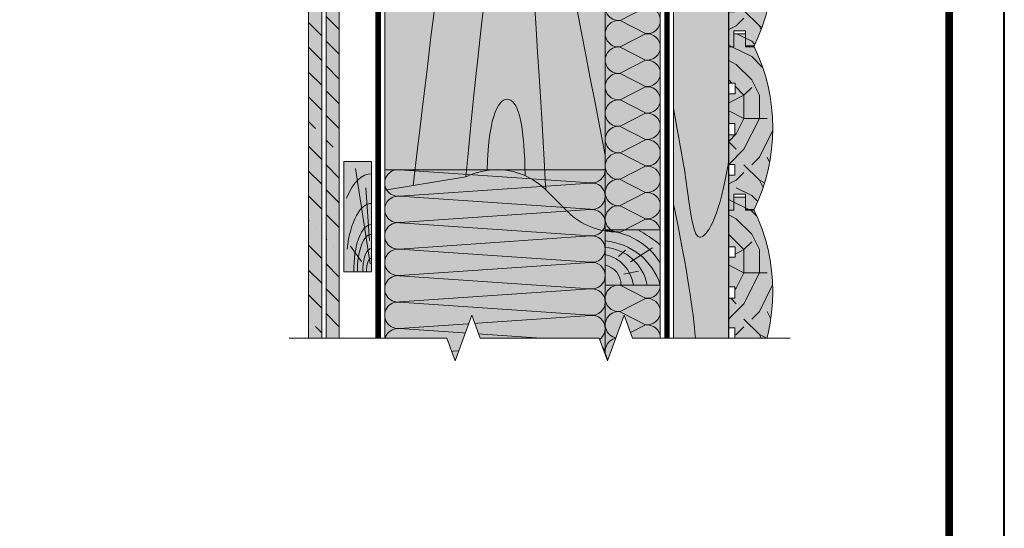
# Model space of a CAD drawing. Units: millimetres. Extents: x -119306 to 20008, y -6360 to 2974.
# Drawn here: x 6065 to 6958, y -2677 to -2216 of the extents above; entities that cross this region are included whole.
import ezdxf
from ezdxf.enums import TextEntityAlignment as Align

# ---------------------------------------------------------------- set-up
doc = ezdxf.new("R2010")
doc.units = ezdxf.units.MM
doc.layers.get('0').update_dxf_attribs({"lineweight": 30})
for name, color, linetype, lineweight in [('_Тонкая линия', 251, 'Continuous', 15), ('FP-XX-МАРКИ ПОМЕЩЕНИЙ', 250, 'Continuous', 25), ('TN-ДЕРЕВО', 54, 'Continuous', 30), ('TN-СТЯЖКА', 252, 'Continuous', 15), ('Ветровлагозащита', 192, 'Continuous', 25)]:
    doc.layers.add(name, color=color, linetype=linetype, lineweight=lineweight)
doc.layers.add('TN-АННОТАЦИИ', color=7, linetype='Continuous', lineweight=20, true_color=0x000000)
doc.layers.add('TN-ТАБЛИЦЫ', color=7, linetype='Continuous', lineweight=40, true_color=0x000000)
doc.styles.add('TN-Текст', font='isocpeur.ttf')

# ---------------------------------------------------------------- blocks, each defined once
blk = doc.blocks.new('*U18')
blk.add_lwpolyline([(0, 0), (210, 0), (210, 297), (0, 297)], close=True)
at = {"const_width": 0.7}
blk.add_lwpolyline([(20, 5), (205, 5), (205, 292), (19.99999999999997, 292)], close=True, dxfattribs=at)
at = {"color": 0, "style": 'TN-Текст', "flags": 8}
for tag, p, height in [('ФОРМА6_001', (131.775, 11.275), 3.5), ('ФОРМАТ', (187, 1.5), 2.5)]:
    blk.add_attdef(tag, p, '', height=height, dxfattribs=at)
blk.add_attdef('ЛИСТ__', text='', height=2.5, dxfattribs=at).set_placement((200, 9.499999999999954), align=Align.MIDDLE_CENTER)
blk = doc.blocks.new('*U45')
at = {"lineweight": 0, "ltscale": 100}
for p, q in [((-6.081473625739677e-12, 203.9999999999981), (24.00000000001593, 203.9999999999981)), ((2.26956231585973e-11, 3.999999999998312), (-6.081473625739677e-12, 203.9999999999981)), ((23.99999999988609, 203.9999999999981), (47.9999999999081, 203.9999999999981)), ((47.99999999977825, 203.9999999999981), (71.99999999980027, 203.9999999999981)), ((71.99999999967042, 203.9999999999981), (95.99999999969243, 203.9999999999981)), ((95.99999999956259, 203.9999999999981), (119.9999999995846, 203.9999999999981)), ((119.9999999994548, 203.9999999999981), (143.9999999994768, 203.9999999999981)), ((143.9999999993469, 203.9999999999981), (167.999999999369, 203.9999999999981)), ((167.9999999992391, 203.9999999999981), (191.9999999992611, 203.9999999999981)), ((6.82264531044618e-13, 3.999999999998312), (24.00000000002269, 3.999999999998312)), ((23.99999999989285, 3.999999999998311), (47.99999999991486, 3.999999999998311)), ((47.99999999978502, 3.999999999998309), (71.99999999980703, 3.999999999998309)), ((71.99999999967719, 3.999999999998307), (95.9999999996992, 3.999999999998307)), ((95.99999999956935, 3.999999999998305), (119.9999999995914, 3.999999999998305)), ((119.9999999994615, 3.999999999998304), (143.9999999994835, 3.999999999998304)), ((143.9999999993537, 3.999999999998302), (167.9999999993757, 3.999999999998302)), ((167.9999999992459, 3.9999999999983), (191.9999999992679, 3.9999999999983))]:
    blk.add_line(p, q, dxfattribs=at)
at = {"lineweight": 9, "ltscale": 100, "transparency": 33554559}
for points in [[(6.82264531044618e-13, 3.999999999998312, 0.4517184411417457), (11.90436875213709, 17.5119539059931), (0.09563124791395046, 190.4880460939575, -1.135041612653805), (23.9043687521372, 190.4880460939939), (12.09563124791384, 17.51195390603675, 0.4517184411390402), (23.99999999989285, 3.999999999998311, 0.4517184411390404)], [(23.99999999989285, 3.999999999998311, 0.4517184411417457), (35.90436875202926, 17.5119539059931), (24.09563124780612, 190.4880460939575, -1.135041612653805), (47.90436875202937, 190.4880460939939), (36.09563124780601, 17.51195390603674, 0.4517184411390402), (47.99999999978502, 3.999999999998309, 0.4517184411390404)], [(47.99999999978502, 3.999999999998309, 0.4517184411417457), (59.90436875192142, 17.51195390599309), (48.09563124769829, 190.4880460939575, -1.135041612653805), (71.90436875192154, 190.4880460939939), (60.09563124769818, 17.51195390603674, 0.4517184411390402), (71.99999999967719, 3.999999999998307, 0.4517184411390404)], [(71.99999999967719, 3.999999999998307, 0.4517184411417457), (83.90436875181359, 17.51195390599309), (72.09563124759046, 190.4880460939575, -1.135041612653805), (95.9043687518137, 190.4880460939939), (84.09563124759035, 17.51195390603674, 0.4517184411390402), (95.99999999956935, 3.999999999998305, 0.4517184411390404)], [(95.99999999956935, 3.999999999998305, 0.4517184411417457), (107.9043687517058, 17.51195390599309), (96.09563124748263, 190.4880460939575, -1.135041612653805), (119.9043687517059, 190.4880460939939), (108.0956312474825, 17.51195390603674, 0.4517184411390402), (119.9999999994615, 3.999999999998304, 0.4517184411390404)], [(119.9999999994615, 3.999999999998304, 0.4517184411417457), (131.9043687515979, 17.51195390599309), (120.0956312473748, 190.4880460939575, -1.135041612653805), (143.904368751598, 190.4880460939939), (132.0956312473747, 17.51195390603674, 0.4517184411390402), (143.9999999993537, 3.999999999998302, 0.4517184411390404)], [(143.9999999993537, 3.999999999998302, 0.4517184411417457), (155.9043687514901, 17.51195390599309), (144.095631247267, 190.4880460939575, -1.135041612653805), (167.9043687514902, 190.4880460939939), (156.0956312472669, 17.51195390603674, 0.4517184411390402), (167.9999999992459, 3.9999999999983, 0.4517184411390404)], [(167.9999999992459, 3.9999999999983, 0.4517184411417457), (179.9043687513823, 17.51195390599308), (168.0956312471591, 190.4880460939575, -1.135041612653805), (191.9043687513824, 190.4880460939939), (180.095631247159, 17.51195390603674, 0.4517184411390402), (191.999999999138, 3.999999999998298, 0.4517184411390404)]]:
    blk.add_lwpolyline(points, format="xyb", dxfattribs=at)
blk = doc.blocks.new('*U17')
at = {"lineweight": 0, "ltscale": 100}
for p, q in [((-6.161881199251581e-12, 53.99999999999807), (24.00000000001585, 53.99999999999807)), ((2.26956231585973e-11, 3.999999999998312), (-6.161881199251581e-12, 53.99999999999807)), ((23.99999999988601, 53.99999999999807), (47.99999999990803, 53.99999999999807)), ((47.99999999977818, 53.99999999999807), (71.9999999998002, 53.99999999999807)), ((71.99999999967035, 53.99999999999806), (95.99999999969236, 53.99999999999806)), ((95.99999999956252, 53.99999999999806), (119.9999999995845, 53.99999999999806)), ((6.82264531044618e-13, 3.999999999998312), (24.00000000002269, 3.999999999998312)), ((23.99999999989285, 3.999999999998311), (47.99999999991486, 3.999999999998311)), ((47.99999999978503, 3.999999999998309), (71.99999999980705, 3.999999999998309)), ((71.9999999996772, 3.999999999998307), (95.99999999969921, 3.999999999998307)), ((95.99999999956937, 3.999999999998305), (119.9999999995914, 3.999999999998305))]:
    blk.add_line(p, q, dxfattribs=at)
at = {"lineweight": 9, "ltscale": 100, "transparency": 33554559}
for points in [[(6.82264531044618e-13, 3.999999999998312, 0.4517184411417457), (11.90436875213709, 17.5119539059931), (0.09563124791387005, 40.48804609395754, -1.135041612653805), (23.90436875213712, 40.48804609399392), (12.09563124791384, 17.51195390603675, 0.4517184411390402), (23.99999999989285, 3.999999999998311, 0.4517184411390404)], [(23.99999999989285, 3.999999999998311, 0.4517184411417457), (35.90436875202926, 17.5119539059931), (24.09563124780604, 40.48804609395754, -1.135041612653805), (47.90436875202928, 40.48804609399392), (36.09563124780601, 17.51195390603674, 0.4517184411390402), (47.99999999978503, 3.999999999998309, 0.4517184411390404)], [(47.99999999978503, 3.999999999998309, 0.4517184411417457), (59.90436875192143, 17.51195390599309), (48.09563124769821, 40.48804609395754, -1.135041612653805), (71.90436875192145, 40.48804609399392), (60.09563124769819, 17.51195390603674, 0.4517184411390402), (71.9999999996772, 3.999999999998307, 0.4517184411390404)], [(71.9999999996772, 3.999999999998307, 0.4517184411417457), (83.9043687518136, 17.51195390599309), (72.09563124759039, 40.48804609395753, -1.135041612653805), (95.90436875181364, 40.48804609399391), (84.09563124759036, 17.51195390603674, 0.4517184411390402), (95.99999999956937, 3.999999999998305, 0.4517184411390404)], [(95.99999999956937, 3.999999999998305, 0.4517184411417457), (107.9043687517058, 17.51195390599309), (96.09563124748256, 40.48804609395753, -1.135041612653805), (119.9043687517058, 40.48804609399391), (108.0956312474825, 17.51195390603674, 0.4517184411390402), (119.9999999994615, 3.999999999998304, 0.4517184411390404)]]:
    blk.add_lwpolyline(points, format="xyb", dxfattribs=at)
blk = doc.blocks.new('*U16')
at = {"lineweight": 0, "ltscale": 100}
for p, q in [((-6.161881199251581e-12, 53.99999999999807), (24.00000000001585, 53.99999999999807)), ((2.26956231585973e-11, 3.999999999998312), (-6.161881199251581e-12, 53.99999999999807)), ((23.99999999988601, 53.99999999999807), (47.99999999990803, 53.99999999999807)), ((47.99999999977818, 53.99999999999807), (71.9999999998002, 53.99999999999807)), ((71.99999999967035, 53.99999999999806), (95.99999999969236, 53.99999999999806)), ((95.99999999956252, 53.99999999999806), (119.9999999995845, 53.99999999999806)), ((119.9999999994547, 53.99999999999806), (143.9999999994767, 53.99999999999806)), ((143.9999999993469, 53.99999999999806), (167.9999999993689, 53.99999999999806)), ((167.999999999239, 53.99999999999805), (191.9999999992611, 53.99999999999805)), ((191.9999999991312, 53.99999999999805), (215.9999999991532, 53.99999999999805)), ((215.9999999990234, 53.99999999999805), (239.9999999990454, 53.99999999999805)), ((239.9999999989155, 53.99999999999805), (263.9999999989375, 53.99999999999805)), ((263.9999999988078, 53.99999999999805), (287.9999999988298, 53.99999999999805)), ((287.9999999986999, 53.99999999999805), (311.9999999987219, 53.99999999999805)), ((311.9999999985921, 53.99999999999805), (335.9999999986141, 53.99999999999805)), ((335.9999999984843, 53.99999999999805), (359.9999999985063, 53.99999999999805)), ((359.9999999983764, 53.99999999999804), (383.9999999983984, 53.99999999999804)), ((383.9999999982686, 53.99999999999804), (407.9999999982906, 53.99999999999804)), ((407.9999999981608, 53.99999999999804), (431.9999999981828, 53.99999999999804)), ((431.9999999980529, 53.99999999999804), (455.9999999980749, 53.99999999999804)), ((455.9999999979451, 53.99999999999803), (479.9999999979671, 53.99999999999803)), ((479.9999999978373, 53.99999999999803), (503.9999999978593, 53.99999999999803)), ((503.9999999977294, 53.99999999999803), (527.9999999977514, 53.99999999999803)), ((527.9999999976217, 53.99999999999803), (551.9999999976436, 53.99999999999803)), ((6.82264531044618e-13, 3.999999999998312), (24.00000000002269, 3.999999999998312)), ((23.99999999989285, 3.999999999998311), (47.99999999991486, 3.999999999998311)), ((47.99999999978503, 3.999999999998309), (71.99999999980705, 3.999999999998309)), ((71.9999999996772, 3.999999999998307), (95.99999999969921, 3.999999999998307)), ((95.99999999956937, 3.999999999998305), (119.9999999995914, 3.999999999998305)), ((119.9999999994615, 3.999999999998304), (143.9999999994835, 3.999999999998304)), ((143.9999999993537, 3.999999999998302), (167.9999999993757, 3.999999999998302)), ((167.9999999992459, 3.9999999999983), (191.9999999992679, 3.9999999999983)), ((191.9999999991381, 3.999999999998299), (215.9999999991601, 3.999999999998299)), ((215.9999999990302, 3.999999999998297), (239.9999999990522, 3.999999999998297)), ((239.9999999989224, 3.999999999998295), (263.9999999989444, 3.999999999998295)), ((263.9999999988146, 3.999999999998293), (287.9999999988366, 3.999999999998293)), ((287.9999999987068, 3.999999999998292), (311.9999999987288, 3.999999999998292)), ((311.9999999985989, 3.99999999999829), (335.9999999986209, 3.99999999999829)), ((335.9999999984911, 3.999999999998288), (359.9999999985131, 3.999999999998288)), ((359.9999999983833, 3.999999999998287), (383.9999999984053, 3.999999999998287)), ((383.9999999982754, 3.999999999998285), (407.9999999982974, 3.999999999998285)), ((407.9999999981676, 3.999999999998283), (431.9999999981896, 3.999999999998283)), ((431.9999999980598, 3.999999999998281), (455.9999999980818, 3.999999999998281)), ((455.9999999979519, 3.99999999999828), (479.9999999979739, 3.99999999999828)), ((479.9999999978441, 3.999999999998278), (503.9999999978661, 3.999999999998278)), ((503.9999999977363, 3.999999999998276), (527.9999999977583, 3.999999999998276)), ((527.9999999976285, 3.999999999998274), (551.9999999976505, 3.999999999998274))]:
    blk.add_line(p, q, dxfattribs=at)
at = {"lineweight": 9, "ltscale": 100, "transparency": 33554559}
for points in [[(6.82264531044618e-13, 3.999999999998312, 0.4517184411417457), (11.90436875213709, 17.5119539059931), (0.09563124791387005, 40.48804609395754, -1.135041612653805), (23.90436875213712, 40.48804609399392), (12.09563124791384, 17.51195390603675, 0.4517184411390402), (23.99999999989285, 3.999999999998311, 0.4517184411390404)], [(23.99999999989285, 3.999999999998311, 0.4517184411417457), (35.90436875202926, 17.5119539059931), (24.09563124780604, 40.48804609395754, -1.135041612653805), (47.90436875202928, 40.48804609399392), (36.09563124780601, 17.51195390603674, 0.4517184411390402), (47.99999999978503, 3.999999999998309, 0.4517184411390404)], [(47.99999999978503, 3.999999999998309, 0.4517184411417457), (59.90436875192143, 17.51195390599309), (48.09563124769821, 40.48804609395754, -1.135041612653805), (71.90436875192145, 40.48804609399392), (60.09563124769819, 17.51195390603674, 0.4517184411390402), (71.9999999996772, 3.999999999998307, 0.4517184411390404)], [(71.9999999996772, 3.999999999998307, 0.4517184411417457), (83.9043687518136, 17.51195390599309), (72.09563124759039, 40.48804609395753, -1.135041612653805), (95.90436875181364, 40.48804609399391), (84.09563124759036, 17.51195390603674, 0.4517184411390402), (95.99999999956937, 3.999999999998305, 0.4517184411390404)], [(95.99999999956937, 3.999999999998305, 0.4517184411417457), (107.9043687517058, 17.51195390599309), (96.09563124748256, 40.48804609395753, -1.135041612653805), (119.9043687517058, 40.48804609399391), (108.0956312474825, 17.51195390603674, 0.4517184411390402), (119.9999999994615, 3.999999999998304, 0.4517184411390404)], [(119.9999999994615, 3.999999999998304, 0.4517184411417457), (131.9043687515979, 17.51195390599309), (120.0956312473747, 40.48804609395753, -1.135041612653805), (143.904368751598, 40.48804609399391), (132.0956312473747, 17.51195390603674, 0.4517184411390402), (143.9999999993537, 3.999999999998302, 0.4517184411390404)], [(143.9999999993537, 3.999999999998302, 0.4517184411417457), (155.9043687514901, 17.51195390599309), (144.0956312472669, 40.48804609395753, -1.135041612653805), (167.9043687514902, 40.48804609399391), (156.0956312472669, 17.51195390603674, 0.4517184411390402), (167.9999999992459, 3.9999999999983, 0.4517184411390404)], [(167.9999999992459, 3.9999999999983, 0.4517184411417457), (179.9043687513823, 17.51195390599309), (168.0956312471591, 40.48804609395752, -1.135041612653805), (191.9043687513823, 40.4880460939939), (180.095631247159, 17.51195390603674, 0.4517184411390402), (191.9999999991381, 3.999999999998299, 0.4517184411390404)], [(191.9999999991381, 3.999999999998299, 0.4517184411417457), (203.9043687512745, 17.51195390599308), (192.0956312470512, 40.48804609395752, -1.135041612653805), (215.9043687512745, 40.4880460939939), (204.0956312470512, 17.51195390603673, 0.4517184411390402), (215.9999999990302, 3.999999999998297, 0.4517184411390404)], [(215.9999999990302, 3.999999999998297, 0.4517184411417457), (227.9043687511666, 17.51195390599308), (216.0956312469434, 40.48804609395752, -1.135041612653805), (239.9043687511667, 40.4880460939939), (228.0956312469434, 17.51195390603673, 0.4517184411390402), (239.9999999989224, 3.999999999998295, 0.4517184411390404)], [(239.9999999989224, 3.999999999998295, 0.4517184411417457), (251.9043687510588, 17.51195390599308), (240.0956312468356, 40.48804609395752, -1.135041612653805), (263.9043687510588, 40.4880460939939), (252.0956312468356, 17.51195390603673, 0.4517184411390402), (263.9999999988146, 3.999999999998293, 0.4517184411390404)], [(263.9999999988146, 3.999999999998293, 0.4517184411417457), (275.904368750951, 17.51195390599308), (264.0956312467277, 40.48804609395751, -1.135041612653805), (287.904368750951, 40.48804609399389), (276.0956312467277, 17.51195390603673, 0.4517184411390402), (287.9999999987068, 3.999999999998292, 0.4517184411390404)], [(287.9999999987068, 3.999999999998292, 0.4517184411417457), (299.9043687508432, 17.51195390599307), (288.0956312466199, 40.48804609395751, -1.135041612653805), (311.9043687508432, 40.48804609399389), (300.0956312466199, 17.51195390603673, 0.4517184411390402), (311.9999999985989, 3.99999999999829, 0.4517184411390404)], [(311.9999999985989, 3.99999999999829, 0.4517184411417457), (323.9043687507353, 17.51195390599307), (312.0956312465121, 40.48804609395751, -1.135041612653805), (335.9043687507353, 40.48804609399389), (324.0956312465121, 17.51195390603673, 0.4517184411390402), (335.9999999984911, 3.999999999998288, 0.4517184411390404)], [(335.9999999984911, 3.999999999998288, 0.4517184411417457), (347.9043687506275, 17.51195390599307), (336.0956312464043, 40.48804609395751, -1.135041612653805), (359.9043687506276, 40.48804609399389), (348.0956312464043, 17.51195390603672, 0.4517184411390402), (359.9999999983833, 3.999999999998287, 0.4517184411390404)], [(359.9999999983833, 3.999999999998287, 0.4517184411417457), (371.9043687505197, 17.51195390599307), (360.0956312462964, 40.48804609395751, -1.135041612653805), (383.9043687505197, 40.48804609399389), (372.0956312462964, 17.51195390603672, 0.4517184411390402), (383.9999999982754, 3.999999999998285, 0.4517184411390404)], [(383.9999999982754, 3.999999999998285, 0.4517184411417457), (395.9043687504118, 17.51195390599307), (384.0956312461886, 40.48804609395751, -1.135041612653805), (407.9043687504119, 40.48804609399389), (396.0956312461886, 17.51195390603672, 0.4517184411390402), (407.9999999981676, 3.999999999998283, 0.4517184411390404)], [(407.9999999981676, 3.999999999998283, 0.4517184411417457), (419.904368750304, 17.51195390599307), (408.0956312460808, 40.48804609395751, -1.135041612653805), (431.904368750304, 40.48804609399389), (420.0956312460808, 17.51195390603672, 0.4517184411390402), (431.9999999980598, 3.999999999998281, 0.4517184411390404)], [(431.9999999980598, 3.999999999998281, 0.4517184411417457), (443.9043687501962, 17.51195390599306), (432.0956312459729, 40.48804609395751, -1.135041612653805), (455.9043687501962, 40.48804609399389), (444.0956312459729, 17.51195390603672, 0.4517184411390402), (455.9999999979519, 3.99999999999828, 0.4517184411390404)], [(455.9999999979519, 3.99999999999828, 0.4517184411417457), (467.9043687500883, 17.51195390599306), (456.0956312458651, 40.4880460939575, -1.135041612653805), (479.9043687500883, 40.48804609399388), (468.0956312458651, 17.51195390603672, 0.4517184411390402), (479.9999999978441, 3.999999999998278, 0.4517184411390404)], [(479.9999999978441, 3.999999999998278, 0.4517184411417457), (491.9043687499805, 17.51195390599306), (480.0956312457573, 40.4880460939575, -1.135041612653805), (503.9043687499806, 40.48804609399388), (492.0956312457573, 17.51195390603671, 0.4517184411390402), (503.9999999977363, 3.999999999998276, 0.4517184411390404)], [(503.9999999977363, 3.999999999998276, 0.4517184411417457), (515.9043687498727, 17.51195390599306), (504.0956312456494, 40.4880460939575, -1.135041612653805), (527.9043687498727, 40.48804609399388), (516.0956312456494, 17.51195390603671, 0.4517184411390402), (527.9999999976285, 3.999999999998274, 0.4517184411390404)], [(527.9999999976285, 3.999999999998274, 0.4517184411417457), (539.9043687497649, 17.51195390599306), (528.0956312455417, 40.4880460939575, -1.135041612653805), (551.9043687497649, 40.48804609399388), (540.0956312455417, 17.51195390603671, 0.4517184411390402), (551.9999999975207, 3.999999999998272, 0.4517184411390404)]]:
    blk.add_lwpolyline(points, format="xyb", dxfattribs=at)
blk = doc.blocks.new('*U67')
at = {"lineweight": 0}
blk.add_wipeout([(-66.81546277430726, 1407.0675223518538), (1231.6837686411675, 1407.0675223520084), (1306.683768641125, 1201.0067158927268), (1456.683768641125, 1613.1283288089617), (1531.683768641125, 1407.0675223520084), (2613.376987889929, 1407.0675223531762), (2688.3769878899293, 1201.0067158938946), (2838.376987889891, 1613.1283288101295), (2913.3769878899298, 1407.0675223531762), (4224.15515645879, 1407.0675223520184), (4224.155156458206, 1.2732925824820995e-11), (2913.376987890312, 6.366462912410498e-12), (2838.3769878899448, 206.06080645804286), (2688.3769878898884, -206.06080645811016), (2613.376987890277, 6.366462912410498e-12), (1531.6837686411668, 2.7284841053187847e-12), (1456.6837686411047, 206.06080645704787), (1306.6837686411666, -206.06080645927887), (1231.6837686411227, 2.7284841053187847e-12), (-66.8154627743093, -9.094947017729282e-13)], dxfattribs=at).dxf.layer = 'FP-XX-МАРКИ ПОМЕЩЕНИЙ'
at = {"linetype": 'Continuous'}
blk.add_lwpolyline([(4345.060756531047, 1.510197419127878e-11), (2913.37698789031, 1.004935142293958e-11), (2913.376987889887, 1.174202569692288e-09), (2838.376987889904, 206.0608064580457), (2688.376987889887, -206.0608064581072), (2613.376987889886, 1.174539069312911e-09), (2613.376987890309, 1.038585104356259e-11), (1531.683768641165, 4.940456228131032e-12), (1456.683768641146, 206.0608064570493), (1306.683768641165, -206.0608064592764), (1231.683768641166, 5.276955848754433e-12), (-200.0000000000001, 2.243330804154753e-13)], dxfattribs=at)
blk = doc.blocks.new('A$C6441192e')
at = {"layer": 'TN-ДЕРЕВО', "lineweight": 0, "true_color": 0xfef2d2}
h = blk.add_hatch(color=7, dxfattribs=at)
h.dxf.hatch_style = 1
h.paths.add_polyline_path([(50, 0), (50, 50), (0, 50), (0, 0)])
at = {"layer": 'TN-ДЕРЕВО', "color": 0, "lineweight": 0, "transparency": 33554559}
for p, q in [((28.9951618449395, 22.8282905588203), (16.15032690262888, 42.85896618793777)), ((40.15252848601267, 16.86054627979684), (37.22540653214492, 30.08227853022981)), ((24.1292719836365, 11.91608291974262), (18.43732303293655, 18.3817591230727))]:
    blk.add_line(p, q, dxfattribs=at)
at = {"layer": 'TN-ДЕРЕВО', "color": 0, "lineweight": 0}
blk.add_lwpolyline([(50, 50), (50, 0), (0, 0), (0, 50)], close=True, dxfattribs=at)
at = {"layer": 'TN-ДЕРЕВО', "color": 0, "lineweight": 0, "transparency": 33554559}
for centre, radius, start, end in [((94.4023662288073, -18.7315450908427), 106.0533632926623, 139.6026604533609, 152.8908746363612), ((63.36694800501755, -3.431114257313311), 63.03029334025413, 122.0370436230522, 176.8795070367485), ((67.0389657429514, -4.7148208051658), 57.30652641712008, 107.2973241081689, 175.2807290337982), ((57.53839489811617, -3.093377391243848), 41.84402964984374, 100.3787656064174, 175.7604631739766), ((54.7101610127138, -7.394271682165709), 33.43173290744245, 98.09928793474279, 167.2219298915483), ((49.57120609161393, -3.645161768130492), 17.97128116235928, 88.63279569611073, 168.2973488512237)]:
    blk.add_arc(centre, radius, start, end, dxfattribs=at)
blk = doc.blocks.new('A$C2a9a673f')
at = {"layer": 'TN-ДЕРЕВО', "lineweight": 0, "true_color": 0xfef2d2}
h = blk.add_hatch(color=7, dxfattribs=at)
h.dxf.hatch_style = 1
h.paths.add_polyline_path([(0.08377284499692905, 24.98982728548435), (100.0795792608533, 24.98982728548435), (100.0795792608533, 0), (0.08377284499692905, 0)])
at = {"layer": 'TN-ДЕРЕВО', "color": 0, "lineweight": 0, "transparency": 33554559}
for p, q in [((9.355652878022738, 9.062640175536217), (23.47582531664193, 19.06493580398819)), ((7.276893926818957, 1.279597738168377), (93.75373577764367, 14.40784282900131)), ((28.51961937154374, 1.841299391940993), (76.20329892656264, 5.246690970634518))]:
    blk.add_line(p, q, dxfattribs=at)
at = {"layer": 'TN-ДЕРЕВО', "color": 0, "lineweight": 0}
blk.add_lwpolyline([(0.08377284499692905, 24.98982728548435), (100.0795792608533, 24.98982728548435), (100.0795792608533, 0), (0.08377284499692905, 0)], close=True, dxfattribs=at)
at = {"layer": 'TN-ДЕРЕВО', "color": 0, "lineweight": 0, "transparency": 33554559, "extrusion": (0, 0, -1)}
for centre, major_axis, ratio, start_param, end_param in [((0.08377284499692905, 3.856257535517216e-10), (62.08301076128928, 0.6554227911712288), 0.3749999999812993, -1.230144490584719, 0.02814510059998165), ((0.08377284499692905, 3.856257535517216e-10), (88.91995117411832, 0.9387457514513335), 0.3749999999812449, -0.7182524728654577, 0.02814510059505475), ((0.08377284499692905, 3.856257535517216e-10), (42.84462421008927, 0.4523192873855496), 0.3749999999813026, 4.716347909882391, 6.311330407786856), ((0.08377284499692905, 3.856257535517216e-10), (33.97777874575501, 0.3587102221743975), 0.3749999999813002, 4.716347909882431, 6.311330407793384), ((0.0835277795613365, -2.587206836324185e-06), (21.13798610648756, 0.2231579571205838), 0.3749999999813485, -1.570788925221635, 0.02814477432260634)]:
    blk.add_ellipse(centre, major_axis=major_axis, ratio=ratio, start_param=start_param, end_param=end_param, dxfattribs=at)
at = {"layer": 'TN-ДЕРЕВО', "color": 0, "lineweight": 0, "transparency": 33554559, "extrusion": (0, 0, -0.9999999999999999)}
blk.add_ellipse((0.08377284499692905, 3.856257535517216e-10), major_axis=(12.37370920199712, 0.1306317287617137), ratio=0.3749999999814562, start_param=4.716347909882497, end_param=6.311330407846678, dxfattribs=at)
blk = doc.blocks.new('A$Ce384f8c4')
at = {"layer": 'TN-ДЕРЕВО', "lineweight": 0, "true_color": 0xfeeab9}
h = blk.add_hatch(color=254, dxfattribs=at)
h.dxf.hatch_style = 1
h.paths.add_polyline_path([(199.9999999999927, 601.7310801521751), (1.796718606783543e-06, 601.7310801521751), (7.706657925155014e-07, 37.73352397326835), (73.69874692662415, 49.84766722289442, -0.322822806055116), (146.1456324927303, 38.09115614672737), (165.8543690486422, 18.38241959080869, 0.1566666771956916), (200.0000017967304, 0.8399180329129194)])
at = {"layer": '_Тонкая линия', "ltscale": 100}
blk.add_lwpolyline([(212.0000007284361, 0.02486635310651764, -0.2062388648317624), (165.8543690486476, 18.38241959080278), (146.1456324927276, 38.0911561467301, 0.3228228060550989), (73.69874692662415, 49.84766722289442), (7.706657925155014e-07, 37.73352397326835)], format="xyb", dxfattribs=at)
at = {"layer": 'TN-ДЕРЕВО', "color": 0, "lineweight": 0}
blk.add_lwpolyline([(200.0000000000036, 0.8399183298502066), (199.9999999999927, 601.7310801521751), (0, 601.7310801521751), (0, 37.7335238465912)], dxfattribs=at)
at = {"layer": 'TN-ДЕРЕВО', "color": 0, "lineweight": 0, "transparency": 33554559}
for points, knots in [([(41.83263909591551, 601.7310806127143), (34.80776205077746, 544.7177585524232), (24.49831752361752, 484.3950830777349), (5.699921164832631, 413.6456437057882), (1.417325620423071e-06, 393.1873694634055)], [701.7138488672131, 701.7138488672131, 701.7138488672131, 701.7138488672131, 823.1906114076636, 870.9862803650634, 870.9862803650634, 870.9862803650634, 870.9862803650634]), ([(1.417333805875387e-06, 212.364022691524), (45.01729326415352, 463.0078666990967), (67.45405314973505, 522.3124087538708), (78.6626338101305, 565.6500288193679), (95.67676553097681, 601.7310806127143)], [94.63446290893748, 94.63446290893748, 94.63446290893748, 94.63446290893748, 152.8474951515279, 223.7022698136745, 223.7022698136745, 223.7022698136745, 223.7022698136745]), ([(25.69376133158585, 41.95690513361842), (60.06885228349893, 327.9707559620711), (77.26165729238164, 446.2463992875128), (120.8139130792006, 522.4923304662934), (134.0998609037433, 447.0041578204014), (146.2916365472829, 345.1729118335033), (200.0000015913693, 69.51968948893773)], [103.9865895359253, 103.9865895359253, 103.9865895359253, 103.9865895359253, 152.8474951515279, 355.0732123343811, 511.0173474334517, 601.682985492416, 601.682985492416, 601.682985492416, 601.682985492416]), ([(73.69874692662779, 49.84766722289532), (98.59963454168064, 315.575376680119), (123.2436607295076, 344.7987288386166), (131.446763126849, 298.190295764809), (146.1456324927276, 38.0911561467301), (146.1456324927276, 38.0911561467301)], [234.9309861025242, 234.9309861025242, 234.9309861025242, 234.9309861025242, 355.0732123343811, 511.0173474334517, 512.0541191638424, 512.0541191638424, 512.0541191638424, 512.0541191638424]), ([(92.93779852434727, 55.84949692233113), (94.08773645652582, 109.0917978133202), (118.7317626443528, 138.3151499718178), (126.9348650416941, 91.7067168980102), (127.3286413614933, 51.03210034879521), (127.3286413614933, 51.03210034879521)], [234.9309861025242, 234.9309861025242, 234.9309861025242, 234.9309861025242, 355.0732123343811, 511.0173474334517, 512.0541191638424, 512.0541191638424, 512.0541191638424, 512.0541191638424])]:
    blk.add_open_spline(points, degree=3, knots=knots, dxfattribs=at)
for points in [[(134.0459335372061, 601.7310806127143), (143.5546043597169, 558.9462771323056), (151.5153391441145, 498.4845574252345), (193.6038941565221, 221.4802351212847)], [(200.0000014173311, 435.2157171833105), (181.5363796903021, 515.918187063121), (164.7769858043202, 548.332717908911), (170.3725479369641, 601.7310806127143)]]:
    blk.add_open_spline(points, degree=3, dxfattribs=at)
blk = doc.blocks.new('A$Cae0685de')
at = {"layer": 'TN-ДЕРЕВО', "lineweight": 0, "true_color": 0xfeeab9}
h = blk.add_hatch(color=254, dxfattribs=at)
h.dxf.hatch_style = 1
h.paths.add_polyline_path([(0.8687838622590789, 1894.707893161467), (50.8685691860901, 1894.707893161467), (50.86210440685772, 0), (0.874228430236144, 5.820766091346741e-11)])
at = {"layer": 'TN-ДЕРЕВО', "color": 0, "lineweight": 0}
blk.add_lwpolyline([(50.86918662981589, 1894.707893161467), (50.86867652418823, 2.91038304567337e-11), (0.8676563129056376, 2.91038304567337e-11), (0.868166418533292, 1894.707893161467)], close=True, dxfattribs=at)
at = {"layer": 'TN-ДЕРЕВО', "color": 254, "lineweight": 0, "true_color": 0xfeeab9}
blk.add_lwpolyline([(0.8687838622590789, 1894.707893161467), (50.8685691860901, 1894.707893161467), (50.86210440685772, 0), (0.874228430236144, 5.820766091346741e-11)], close=True, dxfattribs=at)
at = {"layer": 'TN-ДЕРЕВО', "color": 0, "lineweight": 0, "transparency": 33554559}
blk.add_open_spline([(50.86871978728323, 160.6940262906769), (50.20982815933985, 156.1654777297472), (42.27126200168641, 110.1979523257578), (22.47147893757756, 75.53492811295018), (16.22516270985307, 111.0252825856874), (11.02867284538843, 153.4845154142417), (0.8677123252618912, 208.049176518814)], degree=3, knots=[140.9276443310815, 140.9276443310815, 140.9276443310815, 140.9276443310815, 152.8474951515279, 355.0732123343811, 511.0173474334517, 574.8826324137779, 574.8826324137779, 574.8826324137779, 574.8826324137779], dxfattribs=at)
blk.add_open_spline([(20.70807173558114, 2.819433575496078e-11), (18.76889240419314, 23.65693947121508), (13.45469475413211, 60.28246250973189), (0.8676889990638301, 121.407643526933)], degree=3, dxfattribs=at)
blk = doc.blocks.new('A$C29292bbf')
at = {"layer": 'TN-ДЕРЕВО', "lineweight": 0, "true_color": 0xfef2d2}
h = blk.add_hatch(color=7, dxfattribs=at)
h.dxf.hatch_style = 1
edge = h.paths.add_edge_path()
edge.add_line((11.39710127509898, -9.094947017729282e-13), (7.561680002545472, -9.094947017729282e-13))
edge.add_line((7.561680002545472, -9.094947017729282e-13), (7.561680002545472, 7.220651500915665))
edge.add_line((7.561680002545472, 7.220651500915665), (2.329182836576365, 7.220651500915665))
edge.add_line((2.329182836576365, 7.220651500915665), (2.329182836576365, -9.094947017729282e-13))
edge.add_line((2.329182836576365, -9.094947017729282e-13), (0, -9.094947017729282e-13))
edge.add_line((0, -9.094947017729282e-13), (0, 15.91033531860649))
edge.add_line((0, 15.91033531860649), (2.796370362862945, 15.91033531860649))
edge.add_line((2.796370362862945, 15.91033531860649), (2.796370362862945, 20.76908324566375))
edge.add_line((2.796370362862945, 20.76908324566375), (0, 20.76908324566375))
edge.add_line((0, 20.76908324566375), (0, 34.22407539954202))
edge.add_line((0, 34.22407539954202), (2.796370362862945, 34.22407539954202))
edge.add_line((2.796370362862945, 34.22407539954202), (2.796370362862945, 39.36313558167512))
edge.add_line((2.796370362862945, 39.36313558167512), (0, 39.36313558167512))
edge.add_line((0, 39.36313558167512), (0, 52.81812903907758))
edge.add_line((0, 52.81812903907758), (2.889807346698944, 52.81812903907758))
edge.add_line((2.889807346698944, 52.81812903907758), (2.889807346698944, 57.58343998227701))
edge.add_line((2.889807346698944, 57.58343998227701), (0, 57.58343998227701))
edge.add_line((0, 57.58343998227701), (0, 74.11800594185388))
edge.add_line((0, 74.11800594185388), (2.404162102320697, 74.11800594185388))
edge.add_line((2.404162102320697, 74.11800594185388), (2.404162102320697, 79.99999970573026))
edge.add_line((2.404162102320697, 79.99999970573026), (7.561680002545472, 79.99999970573026))
edge.add_line((7.561680002545472, 79.99999970573026), (7.561680002545472, 74.50732822867485))
edge.add_line((7.561680002545472, 74.50732822867485), (11.39710127509898, 74.50732822867485))
edge.add_arc((-64.95922123023185, 37.25366411433697), 84.95954023228937, -26.007393223825773, 26.007393223825773, ccw=False)
at = {"layer": 'TN-ДЕРЕВО', "lineweight": 0, "transparency": 33554559}
h = blk.add_hatch(dxfattribs=at)
h.set_pattern_fill('Т_ДЕРЕВО_ПОПЕРЕЧНОЕ_0001', color=0, style=0, pattern_type=2)
h.set_pattern_definition([(0, (-88510.65816541472, -7487.93814921464), (70, 70), [21, -49]), (0, (-88510.65816541472, -7484.43814921464), (70, 70), [21, -49]), (0, (-88507.15816541472, -7477.43814921464), (70, 70), [14, -56]), (0, (-88503.65816541472, -7470.43814921464), (70, 70), [10.5, -59.50000000000001]), (0, (-88503.65816541472, -7463.43814921464), (70, 70), [7, -63]), (0, (-88521.15816541472, -7456.43814921464), (70, 70), [3.5, -17.5, 3.5, -45.5]), (0, (-88510.65816541472, -7452.93814921464), (70, 70), [3.5, -28, 10.5, -28]), (0, (-88496.65816541472, -7449.43814921464), (70, 70), [3.5, -3.5, 3.5, -59.50000000000001]), (0, (-88500.15816541472, -7445.93814921464), (70, 70), [3.5, -66.5]), (0, (-88503.65816541472, -7438.93814921464), (70, 70), [10.5, -59.50000000000001]), (0, (-88503.65816541472, -7431.93814921464), (70, 70), [14, -56]), (0, (-88507.15816541472, -7424.93814921464), (70, 70), [17.5, -21, 3.5, -28]), (90, (-88535.15816541472, -7466.93814921464), (-69.99999999999999, 70), [3.5, -7, 17.5, -42]), (90, (-88531.65816541472, -7459.93814921464), (-69.99999999999999, 70), [3.5, -3.5, 10.5, -52.5]), (90, (-88528.15816541472, -7431.93814921464), (-69.99999999999999, 70), [7, -63]), (90, (-88524.65816541472, -7459.93814921464), (-69.99999999999999, 70), [14, -21, 3.5, -31.5]), (90, (-88521.15816541472, -7421.43814921464), (-69.99999999999999, 70), [3.5, -66.5]), (90, (-88517.65816541472, -7456.43814921464), (-69.99999999999999, 70), [10.5, -59.50000000000001]), (90, (-88510.65816541472, -7452.93814921464), (-69.99999999999999, 70), [7, -63]), (90, (-88503.65816541472, -7452.93814921464), (-69.99999999999999, 70), [3.5, -10.5, 10.5, -45.5]), (90, (-88500.15816541472, -7449.43814921464), (-69.99999999999999, 70), [3.5, -66.5]), (90, (-88496.65816541472, -7463.43814921464), (-69.99999999999999, 70), [9.8, -60.2]), (90, (-88493.15816541472, -7477.43814921464), (-69.99999999999999, 70), [7, -63]), (90, (-88486.15816541472, -7449.43814921464), (-69.99999999999999, 70), [3.5, -66.5]), (90, (-88479.15816541472, -7452.93814921464), (-69.99999999999999, 70), [10.5, -59.50000000000001]), (90, (-88472.15816541472, -7452.93814921464), (-69.99999999999999, 70), [10.5, -59.50000000000001]), (45, (-88482.65816541472, -7480.93814921464), (0, 70.00000000133173), [4.949700000000002, -4.949700000000002, 4.949700000000002, -84.14584934]), (45, (-88496.65816541472, -7463.43814921464), (0, 70.00000000133173), [9.899400000000004, -89.09554933999999]), (45, (-88524.65816541472, -7428.43814921464), (0, 70.00000000133173), [9.899400000000004, -89.09554933999999]), (45, (-88510.65816541472, -7445.93814921464), (0, 70.00000000133173), [9.899400000000004, -89.09554933999999]), (45, (-88507.15816541472, -7459.93814921464), (0, 70.00000000133173), [9.899400000000004, -89.09554933999999]), (45, (-88486.15816541472, -7473.93814921464), (0, 70.00000000133173), [9.899400000000004, -89.09554933999999]), (45, (-88493.15816541472, -7470.43814921464), (0, 70.00000000133173), [14.84924, -84.14570934]), (45, (-88514.15816541472, -7438.93814921464), (0, 70.00000000133173), [4.949700000000002, -94.04524934]), (45, (-88517.65816541472, -7431.93814921464), (0, 70.00000000133173), [4.949700000000002, -94.04524934]), (45, (-88489.65816541472, -7431.93814921464), (0, 70.00000000133173), [4.949700000000002, -94.04524934]), (45, (-88517.65816541472, -7466.93814921464), (0, 70.00000000133173), [4.949700000000002, -94.04524934]), (45, (-88479.15816541472, -7442.43814921464), (0, 70.00000000133173), [4.949700000000002, -94.04524934]), (45, (-88503.65816541472, -7449.43814921464), (0, 70.00000000133173), [4.949700000000002, -94.04524934]), (45, (-88496.65816541472, -7442.43814921464), (0, 70.00000000133173), [4.949700000000002, -94.04524934]), (135, (-88500.15816541472, -7456.43814921464), (-70.00000000133173, 0), [4.949700000000002, -4.949700000000002, 14.84924, -74.24630934]), (135, (-88489.65816541472, -7456.43814921464), (-70.00000000133173, 0), [4.949700000000002, -94.04524934]), (135, (-88489.65816541472, -7480.93814921464), (-70.00000000133173, 0), [4.949700000000002, -94.04524934]), (135, (-88503.65816541472, -7463.43814921464), (-70.00000000133173, 0), [4.949700000000002, -94.04524934]), (135, (-88493.15816541472, -7449.43814921464), (-70.00000000133173, 0), [4.949700000000002, -94.04524934]), (135, (-88510.65816541472, -7466.93814921464), (-70.00000000133173, 0), [4.949700000000002, -94.04524934]), (135, (-88482.65816541472, -7466.93814921464), (-70.00000000133173, 0), [4.949700000000002, -94.04524934]), (135, (-88531.65816541472, -7487.93814921464), (-70.00000000133173, 0), [4.949700000000002, -94.04524934]), (135, (-88528.15816541472, -7484.43814921464), (-70.00000000133173, 0), [9.899400000000004, -89.09554933999999]), (135, (-88524.65816541472, -7480.93814921464), (-70.00000000133173, 0), [9.899400000000004, -89.09554933999999]), (135, (-88517.65816541472, -7480.93814921464), (-70.00000000133173, 0), [9.899400000000004, -89.09554933999999]), (135, (-88514.15816541472, -7473.93814921464), (-70.00000000133173, 0), [9.899400000000004, -89.09554933999999]), (135, (-88486.15816541472, -7445.93814921464), (-70.00000000133173, 0), [9.899400000000004, -89.09554933999999]), (135, (-88472.15816541472, -7480.93814921464), (-70.00000000133173, 0), [9.899400000000004, -89.09554933999999]), (135, (-88468.65816541472, -7424.93814921464), (-70.00000000133173, 0), [9.899400000000004, -89.09554933999999]), (135, (-88468.65816541472, -7431.93814921464), (-70.00000000133173, 0), [9.899400000000004, -89.09554933999999]), (135, (-88475.65816541472, -7435.43814921464), (-70.00000000133173, 0), [9.899400000000004, -89.09554933999999]), (135, (-88524.65816541472, -7435.43814921464), (-70.00000000133173, 0), [14.84924, -84.14570934]), (135, (-88479.15816541472, -7442.43814921464), (-70.00000000133173, 0), [14.84924, -84.14570934]), (26.56505119999999, (-88517.65816541472, -7421.43814921464), (70.0000000000066, 2.800451426310246e-08), [7.825999999999994, -148.6987583899998]), (26.56505119999999, (-88517.65816541472, -7456.43814921464), (70.0000000000066, 2.800451426310246e-08), [7.825999999999994, -148.6987583899998]), (26.56505119999999, (-88510.65816541472, -7435.43814921464), (70.0000000000066, 2.800451426310246e-08), [7.825999999999994, -148.6987583899998]), (26.56505119999999, (-88489.65816541472, -7484.43814921464), (70.0000000000066, 2.800451426310246e-08), [7.825999999999994, -148.6987583899998]), (26.56505119999999, (-88493.15816541472, -7477.43814921464), (70.0000000000066, 2.800451426310246e-08), [7.825999999999994, -148.6987583899998]), (26.56505119999999, (-88514.15816541472, -7463.43814921464), (70.0000000000066, 2.800451426310246e-08), [7.825999999999994, -148.6987583899998]), (26.56505119999999, (-88514.15816541472, -7428.43814921464), (70.0000000000066, 2.800451426310246e-08), [7.825999999999994, -148.6987583899998]), (26.56505119999999, (-88493.15816541472, -7449.43814921464), (70.0000000000066, 2.800451426310246e-08), [15.65199999999999, -140.8727583899998]), (63.43494882, (-88493.15816541472, -7438.93814921464), (3.569905260292217e-09, 70.00000000000658), [7.825999999999954, -148.6987583899986]), (63.43494882, (-88482.65816541472, -7459.93814921464), (3.569905260292217e-09, 70.00000000000658), [7.825999999999954, -148.6987583899986]), (63.43494882, (-88517.65816541472, -7445.93814921464), (3.569905260292217e-09, 70.00000000000658), [7.825999999999954, -148.6987583899986]), (63.43494882, (-88531.65816541472, -7442.43814921464), (3.569905260292217e-09, 70.00000000000658), [7.825999999999954, -148.6987583899986]), (63.43494882, (-88489.65816541472, -7456.43814921464), (3.569905260292217e-09, 70.00000000000658), [7.825999999999954, -148.6987583899986]), (63.43494882, (-88496.65816541472, -7456.43814921464), (3.569905260292217e-09, 70.00000000000658), [7.825999999999954, -148.6987583899986]), (63.43494882, (-88524.65816541472, -7445.93814921464), (3.569905260292217e-09, 70.00000000000658), [15.65199999999991, -140.8727583899986]), (63.43494882, (-88472.15816541472, -7470.43814921464), (3.569905260292217e-09, 70.00000000000658), [15.65199999999991, -140.8727583899986]), (63.43494882, (-88479.15816541472, -7466.93814921464), (3.569905260292217e-09, 70.00000000000658), [15.65199999999991, -140.8727583899986]), (116.5650512, (-88535.15816541472, -7477.43814921464), (-2.800453913209822e-08, 70.00000000000658), [7.825999999999961, -148.6987583899987]), (116.5650512, (-88535.15816541472, -7438.93814921464), (-2.800453913209822e-08, 70.00000000000658), [7.825999999999961, -148.6987583899987]), (116.5650512, (-88521.15816541472, -7487.93814921464), (-2.800453913209822e-08, 70.00000000000658), [7.825999999999961, -148.6987583899987]), (116.5650512, (-88528.15816541472, -7424.93814921464), (-2.800453913209822e-08, 70.00000000000658), [7.825999999999961, -148.6987583899987]), (116.5650512, (-88521.15816541472, -7466.93814921464), (-2.800453913209822e-08, 70.00000000000658), [7.825999999999961, -148.6987583899987]), (116.5650512, (-88507.15816541472, -7459.93814921464), (-2.800453913209822e-08, 70.00000000000658), [7.825999999999961, -148.6987583899987]), (116.5650512, (-88500.15816541472, -7445.93814921464), (-2.800453913209822e-08, 70.00000000000658), [7.825999999999961, -148.6987583899987]), (116.5650512, (-88531.65816541472, -7473.93814921464), (2.248025572626489e-05, 70.00001125413672), [7.825999999999961, -148.6987583899987]), (116.5650512, (-88514.15816541472, -7463.43814921464), (-2.800453913209822e-08, 70.00000000000658), [7.825999999999961, -148.6987583899987]), (116.5650512, (-88493.15816541472, -7470.43814921464), (-2.800453913209822e-08, 70.00000000000658), [7.825999999999961, -148.6987583899987]), (116.5650512, (-88486.15816541472, -7463.43814921464), (-2.800453913209822e-08, 70.00000000000658), [7.825999999999961, -148.6987583899987]), (116.5650512, (-88472.15816541472, -7442.43814921464), (-2.800453913209822e-08, 70.00000000000658), [7.825999999999961, -148.6987583899987]), (116.5650512, (-88524.65816541472, -7421.43814921464), (-2.800453913209822e-08, 70.00000000000658), [7.825999999999961, -148.6987583899987]), (116.5650512, (-88535.15816541472, -7424.93814921464), (-2.800453913209822e-08, 70.00000000000658), [15.65199999999992, -140.8727583899988]), (116.5650512, (-88524.65816541472, -7473.93814921464), (-2.800453913209822e-08, 70.00000000000658), [15.65199999999992, -140.8727583899988]), (153.43494882, (-88535.15816541472, -7484.43814921464), (-70.00000000000658, 3.569926576574289e-09), [7.826, -148.6987583899999]), (153.43494882, (-88475.65816541472, -7487.93814921464), (-70.00000000000658, 3.569926576574289e-09), [7.826, -148.6987583899999]), (153.43494882, (-88479.15816541472, -7452.93814921464), (-70.00000000000658, 3.569926576574289e-09), [7.826, -148.6987583899999]), (153.43494882, (-88507.15816541472, -7477.43814921464), (-70.00000000000658, 3.569926576574289e-09), [7.826, -148.6987583899999]), (153.43494882, (-88510.65816541472, -7484.43814921464), (-70.00000000000658, 3.569926576574289e-09), [7.826, -148.6987583899999]), (153.43494882, (-88503.65816541472, -7470.43814921464), (-70.00000000000658, 3.569926576574289e-09), [7.826, -148.6987583899999]), (153.43494882, (-88482.65816541472, -7428.43814921464), (-70.00000000000658, 3.569926576574289e-09), [7.826, -148.6987583899999]), (153.43494882, (-88475.65816541472, -7424.93814921464), (-70.00000000000658, 3.569926576574289e-09), [15.652, -140.87275839])])
edge = h.paths.add_edge_path()
edge.add_line((11.39710127509898, -9.094947017729282e-13), (7.561680002545472, -9.094947017729282e-13))
edge.add_line((7.561680002545472, -9.094947017729282e-13), (7.561680002545472, 7.220651500915665))
edge.add_line((7.561680002545472, 7.220651500915665), (2.329182836576365, 7.220651500915665))
edge.add_line((2.329182836576365, 7.220651500915665), (2.329182836576365, -9.094947017729282e-13))
edge.add_line((2.329182836576365, -9.094947017729282e-13), (0, -9.094947017729282e-13))
edge.add_line((0, -9.094947017729282e-13), (0, 15.91033531860649))
edge.add_line((0, 15.91033531860649), (2.796370362862945, 15.91033531860649))
edge.add_line((2.796370362862945, 15.91033531860649), (2.796370362862945, 20.76908324566375))
edge.add_line((2.796370362862945, 20.76908324566375), (0, 20.76908324566375))
edge.add_line((0, 20.76908324566375), (0, 34.22407539954202))
edge.add_line((0, 34.22407539954202), (2.796370362862945, 34.22407539954202))
edge.add_line((2.796370362862945, 34.22407539954202), (2.796370362862945, 39.36313558167512))
edge.add_line((2.796370362862945, 39.36313558167512), (0, 39.36313558167512))
edge.add_line((0, 39.36313558167512), (0, 52.81812903907758))
edge.add_line((0, 52.81812903907758), (2.889807346698944, 52.81812903907758))
edge.add_line((2.889807346698944, 52.81812903907758), (2.889807346698944, 57.58343998227701))
edge.add_line((2.889807346698944, 57.58343998227701), (0, 57.58343998227701))
edge.add_line((0, 57.58343998227701), (0, 74.11800594185388))
edge.add_line((0, 74.11800594185388), (2.404162102320697, 74.11800594185388))
edge.add_line((2.404162102320697, 74.11800594185388), (2.404162102320697, 79.99999970573026))
edge.add_line((2.404162102320697, 79.99999970573026), (7.561680002545472, 79.99999970573026))
edge.add_line((7.561680002545472, 79.99999970573026), (7.561680002545472, 74.50732822867485))
edge.add_line((7.561680002545472, 74.50732822867485), (11.39710127509898, 74.50732822867485))
edge.add_arc((-64.95922123023185, 37.25366411433697), 84.95954023228937, -26.007393223825773, 26.007393223825773, ccw=False)
at = {"layer": 'TN-ДЕРЕВО', "color": 0, "lineweight": 0}
blk.add_lwpolyline([(11.39710127509898, -9.094947017729282e-13), (7.561680002545472, -9.094947017729282e-13), (7.561680002545472, 7.220651500915665), (2.329182836576365, 7.220651500915665), (2.329182836576365, -9.094947017729282e-13), (0, -9.094947017729282e-13), (0, 15.91033531860649), (2.796370362862945, 15.91033531860649), (2.796370362862945, 20.76908324566375), (0, 20.76908324566375), (0, 34.22407539954202), (2.796370362862945, 34.22407539954202), (2.796370362862945, 39.36313558167512), (0, 39.36313558167512), (0, 52.81812903907758), (2.889807346698944, 52.81812903907758), (2.889807346698944, 57.58343998227701), (0, 57.58343998227701), (0, 74.11800594185388), (2.404162102320697, 74.11800594185388), (2.404162102320697, 79.99999970573026), (7.561680002545472, 79.99999970573026), (7.561680002545472, 74.50732822867485), (11.39710127509898, 74.50732822867485, -0.2309361490068144)], format="xyb", close=True, dxfattribs=at)

msp = doc.modelspace()

# ---------------------------------------------------------------- hatches: boundary and pattern name
at = {"lineweight": 9, "transparency": 33554559}
h = msp.add_hatch(color=45, dxfattribs=at)
h.dxf.hatch_style = 1
h.paths.add_polyline_path([(6645.904632964104, -2406.953546396143), (6595.904632964068, -2406.953546396074), (6595.90463296417, -1856.953546396107), (6645.904632964206, -1856.953546396165)])
h = msp.add_hatch(color=45, dxfattribs=at)
h.dxf.hatch_style = 1
h.paths.add_polyline_path([(6595.904628214127, -2525.52661855526), (6395.904628214083, -2525.526618555191), (6395.904633990129, -2352.307544537658), (6595.904633990158, -2352.30754453772)])
h = msp.add_hatch(color=45, dxfattribs=at)
h.dxf.hatch_style = 1
h.paths.add_polyline_path([(6645.904632964108, -2580.446160747501), (6595.904632964071, -2580.446160747432), (6595.904632964173, -2456.953546396107), (6645.90463296421, -2456.953546396165)])
at = {"layer": 'TN-СТЯЖКА', "lineweight": 15}
h = msp.add_hatch(color=252, dxfattribs=at)
h.dxf.hatch_style = 1
h.paths.add_polyline_path([(6338.717328958903, -1726.453600880368), (6338.717328958579, -2582.768435587112), (6326.717328958579, -2582.768435587112), (6326.717328958906, -1726.453600880354)])
at = {"layer": 'TN-СТЯЖКА', "lineweight": 9, "true_color": 0x000000, "transparency": 33554559}
h = msp.add_hatch(dxfattribs=at)
h.set_pattern_fill('ANSI35', color=18, scale=5, angle=-90.00000000000001)
h.set_pattern_definition([(315, (5844.684410913653, 19119.83035882913), (22.45064030267289, 22.45064030267288), []), (315, (5844.684410913653, 19097.37970882913), (22.45064030267289, 22.45064030267288), [39.6875, -7.9375, 0, -7.9375])])
h.paths.add_polyline_path([(6338.717328958903, -1726.453600880368), (6338.717328958579, -2582.768435587112), (6326.717328958579, -2582.768435587112), (6326.717328958906, -1726.453600880354)])
at = {"layer": 'TN-СТЯЖКА', "lineweight": 15}
h = msp.add_hatch(color=256, dxfattribs=at)
h.dxf.hatch_style = 1
h.paths.add_polyline_path([(6354.717328958743, -1726.453600880388), (6354.717328958553, -2576.768435609447), (6342.717328958553, -2576.768435609447), (6342.717328958746, -1726.453600880374)])
at = {"layer": 'TN-СТЯЖКА', "lineweight": 9, "true_color": 0x000000, "transparency": 33554559}
h = msp.add_hatch(dxfattribs=at)
h.set_pattern_fill('ANSI35', color=18, scale=5, angle=-90.00000000000001)
h.set_pattern_definition([(315, (5860.684410913653, 19102.94494686192), (22.45064030267289, 22.45064030267288), []), (315, (5860.684410913653, 19080.49429686192), (22.45064030267289, 22.45064030267288), [39.6875, -7.9375, 0, -7.9375])])
h.paths.add_polyline_path([(6354.717328958743, -1732.453600858024), (6354.717328958553, -2576.768435609447), (6342.717328958553, -2576.768435609447), (6342.717328958746, -1732.453600858009)])

# ---------------------------------------------------------------- linework, layer by layer
at = {"layer": 'TN-ДЕРЕВО', "color": 0, "lineweight": 0}
msp.add_lwpolyline([(6595.904632964082, -2474.953600876926), (6595.904633990145, -1806.94947798721), (6395.904633990142, -1806.949477987203), (6395.904632964068, -2438.089108185825)], dxfattribs=at)
at = {"layer": 'TN-СТЯЖКА', "color": 18, "lineweight": 9, "true_color": 0x000000}
for points in [[(6338.717328958903, -1726.453600880368), (6338.717328958579, -2582.768435587112), (6326.717328958579, -2582.768435587112), (6326.717328958906, -1726.453600880354)], [(6354.717328958743, -1726.453600880388), (6354.717328958553, -2576.768435609447), (6342.717328958553, -2576.768435609447), (6342.717328958746, -1726.453600880374)]]:
    msp.add_lwpolyline(points, close=True, dxfattribs=at)
at = {"layer": 'Ветровлагозащита', "ltscale": 10, "const_width": 5}
msp.add_lwpolyline([(6389.904632964089, -644.2735874025257), (6389.904632964089, -1463.952927989523), (6551.904632964096, -1463.952927989523), (6551.904632964086, -1749.953600880369), (6389.904632964079, -1749.953600880369), (6389.904632964079, -2569.632941467366)], dxfattribs=at)
at = {"layer": 'Ветровлагозащита', "ltscale": 10}
msp.add_lwpolyline([(6651.904631887091, -2559.179211690186, 5, 5, 0), (6651.904631887101, -645.9952505743167, 5, 5, 0), (6651.904631887101, -645.9952505743167, 0, 0, 0)], format="xyseb", dxfattribs=at)

# ---------------------------------------------------------------- block references
for name, p in [('A$Cae0685de', (6657.036975574155, -2504.920537909451)), ('A$Ce384f8c4', (6395.90463434332, -2408.680558139378))]:
    msp.add_blockref(name, p)
at = {"color": 0, "lineweight": -2, "ltscale": 100, "xscale": -1, "rotation": 90}
for name, p in [('*U16', (6649.904632964177, -1856.953546396107)), ('*U45', (6599.904633990142, -2352.307544537681)), ('*U17', (6649.904632964181, -2456.953546396107))]:
    msp.add_blockref(name, p, dxfattribs=at)
at = {"xscale": 2, "yscale": 2, "zscale": 2}
for p in [(6707.905544760245, -2240.808775468787), (6707.905544760245, -2389.044787352497), (6707.905544760245, -2537.280799236206)]:
    msp.add_blockref('A$C29292bbf', p, dxfattribs=at)
for name, p, rotation in [('A$C2a9a673f', (6383.894460249547, -2445.033180141222), 90), ('A$C6441192e', (6595.904631938213, -2406.954440157071), 270)]:
    msp.add_blockref(name, p, dxfattribs=dict(rotation=rotation))
at = {"layer": 'TN-ТАБЛИЦЫ', "color": 7, "xscale": 10, "yscale": 10, "zscale": 10}
msp.add_blockref('*U18', (4857.939181989059, -3170.000000000003), dxfattribs=at)

# ---------------------------------------------------------------- next in the draw order: block references
at = {"layer": 'TN-АННОТАЦИИ', "xscale": 0.1, "yscale": 0.1, "zscale": 0.1, "rotation": 180}
msp.add_blockref('*U67', (6743.724610970501, -2504.920537909421), dxfattribs=at)

doc.saveas('drawing.dxf')
